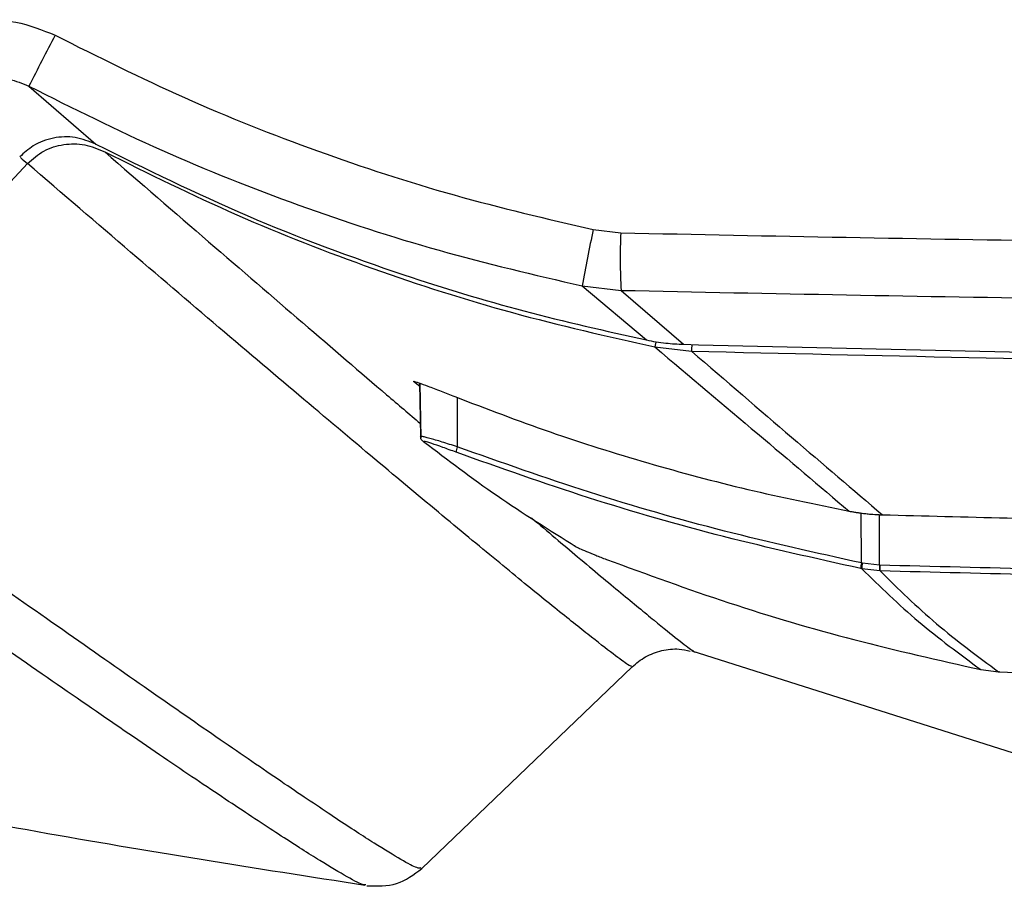
# Model space of a CAD drawing. Extents: x -23 to 223, y 1 to 178.
# Drawn here: x 47 to 51, y 114 to 117 of the extents above; entities that cross this region are included whole.
import ezdxf

# ---------------------------------------------------------------- set-up
doc = ezdxf.new("R2010")
doc.units = 0
doc.header["$LTSCALE"] = 8
doc.header["$MEASUREMENT"] = 0
doc.layers.get('0').update_dxf_attribs({"linetype": 'CONTINUOUS'})

# ---------------------------------------------------------------- blocks, each defined once
blk = doc.blocks.new('A$C56C3248E')
at = {"color": 7, "linetype": 'Continuous'}
for p, q in [((6.5677, 2.9707), (6.8165, 2.755)), ((6.5622, 2.6833), (5.6406, 1.6924)), ((8.6639, 2.438), (8.7656, 2.426)), ((8.6225, 2.2287), (8.7669, 2.2122)), ((8.6225, 2.2287), (8.8611, 2.0278)), ((8.7669, 2.2122), (8.9991, 2.0117)), ((8.8922, 2.0018), (9.0287, 1.9863)), ((8.019, 1.8552), (7.9955, 1.873)), ((8.0188, 1.8677), (8.0222, 1.6694)), ((8.0191, 1.8676), (8.0227, 1.6627)), ((8.1583, 1.8141), (8.1587, 1.6308)), ((9.6594, 1.1995), (9.6591, 1.3846)), ((9.7249, 1.3789), (9.7258, 1.3788)), ((9.7272, 1.1911), (9.7269, 1.3788)), ((9.661, 1.1778), (9.6569, 1.1786)), ((9.6635, 1.1987), (9.6594, 1.1995)), ((9.7279, 1.1699), (9.661, 1.1778)), ((9.7272, 1.1911), (9.6635, 1.1987)), ((9.7279, 1.1911), (9.7272, 1.1911)), ((9.7288, 1.1699), (9.7279, 1.1699)), ((9.0299, 0.8724), (10.9111, 0.2754)), ((9.0369, 0.8693), (9.0432, 0.8681)), ((8.0265, 0.0639), (8.8077, 0.8137)), ((8.8055, 0.816), (8.8054, 0.816)), ((10.1036, 0.8031), (10.1036, 0.8031)), ((10.1037, 0.8031), (10.1036, 0.8031)), ((10.1037, 0.8031), (10.1036, 0.8031)), ((10.1037, 0.8031), (10.1692, 0.795)), ((10.1037, 0.8031), (10.1037, 0.8031)), ((8.0238, 0.0667), (8.0237, 0.0667)), ((7.8186, 0.0035), (7.8151, 0.0036))]:
    blk.add_line(p, q, dxfattribs=at)
at = {"color": 7, "linetype": 'Continuous', "flags": 128}
for points in [[(8.8961, 2.0195), (8.8938, 2.0089), (8.8922, 2.0018)], [(9.0294, 2.0081), (9.029, 1.9944), (9.0287, 1.9863)], [(10.1688, 0.7952), (10.1688, 0.7952), (10.1692, 0.795)], [(10.1722, 0.7949), (10.1719, 0.795), (10.1719, 0.7951)]]:
    blk.add_lwpolyline(points, dxfattribs=at)
at = {"color": 7, "linetype": 'Continuous'}
for centre, radius, start, end in [((13.3468, -0.4023), 7.5719, 151.93743, 153.54694), ((7.1839, 3.4232), 0.9665, 227.9469, 229.9595), ((12.962, 1.4789), 4.4038, 167.4211, 170.1966), ((10.9338, 2.3321), 2.1702, 177.5178, 183.1661), ((8.0415, 1.6678), 0.0192, 228.8069, 248.7263), ((8.1934, 1.6128), 0.0391, 152.5342, 182.919), ((8.607, 1.2774), 0.0192, 225.4617, 248.7902), ((9.7206, 1.1817), 0.0637, 163.7527, 182.7377), ((9.7248, 1.1808), 0.0639, 163.785, 182.7133), ((9.8077, 1.1835), 0.0809, 174.5457, 189.657), ((9.8087, 1.1836), 0.0812, 174.6742, 189.7426)]:
    blk.add_arc(centre, radius, start, end, dxfattribs=at)
for points, knots in [([(6.0997, 3.0606), (6.1378, 3.0957), (6.2139, 3.1659), (6.3635, 3.2154), (6.5211, 3.2191), (6.6171, 3.1796), (6.6651, 3.1598)], [0, 0, 0, 0, 0.250435, 0.500304, 0.750109, 1, 1, 1, 1]), ([(6.6651, 3.1598), (6.824, 3.0803), (7.1418, 2.9213), (7.6379, 2.7255), (8.1447, 2.559), (8.4909, 2.4783), (8.6639, 2.438)], [0, 0, 0, 0, 0.249976, 0.499929, 0.749957, 1, 1, 1, 1]), ([(6.2842, 2.9225), (6.3028, 2.9403), (6.34, 2.9756), (6.4154, 3.0005), (6.4952, 3.0014), (6.5434, 2.981), (6.5677, 2.9707)], [0, 0, 0, 0, 0.249423, 0.496723, 0.746003, 1, 1, 1, 1]), ([(6.5677, 2.9707), (6.731, 2.889), (7.0577, 2.7256), (7.5677, 2.5242), (8.0888, 2.3532), (8.4446, 2.2702), (8.6225, 2.2287)], [0, 0, 0, 0, 0.24991, 0.499924, 0.749971, 1, 1, 1, 1]), ([(6.8165, 2.755), (6.7912, 2.7652), (6.7407, 2.7856), (6.6581, 2.7819), (6.5855, 2.7555), (6.5494, 2.7227), (6.5333, 2.708)], [0, 0, 0, 0, 0.263459, 0.527018, 0.787944, 1, 1, 1, 1]), ([(6.5622, 2.6833), (6.5816, 2.7004), (6.6206, 2.7348), (6.6967, 2.7576), (6.7763, 2.7576), (6.8246, 2.7372), (6.849, 2.727)], [0, 0, 0, 0, 0.246334, 0.49395, 0.745187, 1, 1, 1, 1]), ([(6.8165, 2.755), (7.0024, 2.6635), (7.3743, 2.4804), (7.9091, 2.2816), (8.4051, 2.13), (8.7089, 2.0619), (8.8611, 2.0278)], [0, 0, 0, 0, 0.285524, 0.571049, 0.785147, 1, 1, 1, 1]), ([(6.849, 2.727), (7.0114, 2.6466), (7.3363, 2.4857), (7.8435, 2.2885), (8.3616, 2.1217), (8.7154, 2.0417), (8.8922, 2.0018)], [0, 0, 0, 0, 0.249917, 0.499936, 0.74998, 1, 1, 1, 1]), ([(6.849, 2.727), (6.9802, 2.6133), (7.2428, 2.3858), (7.5884, 2.0883), (7.8495, 1.8642), (7.9805, 1.7526), (8.0214, 1.7177)], [0, 0, 0, 0, 0.2893605, 0.5787449, 0.8682228, 1, 1, 1, 1]), ([(8.8054, 0.816), (8.8028, 0.8164), (8.7971, 0.8172), (8.7423, 0.8572), (8.6499, 0.9289), (8.5173, 1.0351), (8.3466, 1.1741), (8.1379, 1.3464), (7.8929, 1.5507), (7.6132, 1.786), (7.2991, 2.0522), (6.9525, 2.3478), (6.6922, 2.5714), (6.5622, 2.6833)], [0, 0, 0, 0, 0.0769845, 0.168476, 0.261601, 0.3547195, 0.4478556, 0.5410198, 0.63418, 0.72568, 0.8171413, 0.9085742, 1, 1, 1, 1]), ([(8.7656, 2.426), (9.3238, 2.4146), (10.4409, 2.3916), (12.118, 2.383), (13.7951, 2.3916), (14.9124, 2.4146), (15.4706, 2.426)], [0, 0, 0, 0, 0.249818, 0.499983, 0.75016, 1, 1, 1, 1]), ([(8.7669, 2.2122), (9.3252, 2.2007), (10.442, 2.1778), (12.118, 2.1692), (13.7941, 2.1778), (14.9109, 2.2007), (15.4693, 2.2122)], [0, 0, 0, 0, 0.24999, 0.499983, 0.749991, 1, 1, 1, 1]), ([(8.8611, 2.0278), (8.873, 2.0255), (8.8969, 2.0209), (8.9429, 2.0146), (8.9771, 2.0128), (8.9991, 2.0117)], [0, 0, 0, 0, 0.261896, 0.523788, 1, 1, 1, 1]), ([(8.9991, 2.0117), (9.5861, 1.9973), (10.7602, 1.9687), (12.3872, 1.9633), (13.8796, 1.9771), (14.7846, 2.0001), (15.2371, 2.0117)], [0, 0, 0, 0, 0.2823485, 0.5646972, 0.7823312, 1, 1, 1, 1]), ([(8.8922, 2.0018), (9.0226, 1.8919), (9.2833, 1.6722), (9.5038, 1.4853), (9.614, 1.3918)], [0, 0, 0, 0, 0.499998, 1, 1, 1, 1]), ([(9.0287, 1.9863), (9.7151, 1.9702), (11.088, 1.9379), (13.1481, 1.9379), (14.5211, 1.9702), (15.2075, 1.9863)], [0, 0, 0, 0, 0.333325, 0.666664, 1, 1, 1, 1]), ([(9.0287, 1.9863), (9.1555, 1.8771), (9.409, 1.6586), (9.6282, 1.4718), (9.7378, 1.3784)], [0, 0, 0, 0, 0.5, 1, 1, 1, 1]), ([(7.9971, 1.8741), (7.9972, 1.8743), (7.9975, 1.8751), (8.015, 1.8692), (8.0488, 1.8568), (8.0958, 1.8387), (8.1319, 1.8243), (8.1491, 1.8176)], [0, 0, 0, 0, 0.050746, 0.277564, 0.512522, 0.769119, 1, 1, 1, 1]), ([(8.1491, 1.8176), (8.2669, 1.7725), (8.5029, 1.6824), (8.8665, 1.5685), (9.2366, 1.4689), (9.4881, 1.4176), (9.614, 1.3918)], [0, 0, 0, 0, 0.248479, 0.497554, 0.748464, 1, 1, 1, 1]), ([(8.0237, 0.0667), (8.0204, 0.0655), (8.013, 0.0627), (7.9546, 0.0936), (7.8563, 0.1535), (7.7159, 0.2448), (7.5355, 0.3659), (7.3148, 0.517), (7.0557, 0.6967), (6.7593, 0.9039), (6.4258, 1.1382), (6.0571, 1.3982), (5.7794, 1.5944), (5.6406, 1.6924)], [0, 0, 0, 0, 0.0731, 0.164979, 0.258498, 0.352011, 0.44554, 0.539096, 0.632649, 0.724532, 0.816377, 0.908193, 1, 1, 1, 1]), ([(8.0212, 1.669), (8.0213, 1.6675), (8.0216, 1.6643), (8.0243, 1.6575), (8.0274, 1.6547), (8.0297, 1.6527)], [0, 0, 0, 0, 0.172843, 0.382263, 1, 1, 1, 1]), ([(8.1587, 1.6308), (8.1393, 1.6371), (8.1004, 1.6495), (8.0611, 1.661), (8.0383, 1.667), (8.0268, 1.6694), (8.0211, 1.67), (8.0218, 1.669), (8.022, 1.6687)], [0, 0, 0, 0, 0.2675056, 0.5355189, 0.670155, 0.8060708, 0.9414397, 1, 1, 1, 1]), ([(8.1544, 1.6108), (8.1373, 1.6171), (8.1033, 1.6297), (8.0687, 1.6417), (8.0487, 1.6481), (8.0384, 1.651), (8.0329, 1.6518), (8.034, 1.6505), (8.0346, 1.6499)], [0, 0, 0, 0, 0.249756, 0.499136, 0.623842, 0.749314, 0.873933, 1, 1, 1, 1]), ([(8.0346, 1.6499), (8.1235, 1.5823), (8.3012, 1.447), (8.5004, 1.322), (8.6, 1.2595)], [0, 0, 0, 0, 0.5, 1, 1, 1, 1]), ([(7.8151, 0.0036), (7.8137, 0.0035), (7.8065, 0.0027), (7.7538, 0.0305), (7.6549, 0.0887), (7.5116, 0.1798), (7.3286, 0.3003), (7.1052, 0.4507), (6.8435, 0.6295), (6.5448, 0.8358), (6.2096, 1.0691), (5.8398, 1.3278), (5.5624, 1.5229), (5.4237, 1.6205)], [0, 0, 0, 0, 0.023426, 0.120232, 0.218766, 0.317292, 0.415834, 0.514404, 0.612969, 0.709776, 0.806541, 0.903275, 1, 1, 1, 1]), ([(9.6569, 1.1786), (9.4867, 1.2166), (9.1463, 1.2925), (8.6445, 1.4368), (8.3178, 1.5528), (8.1544, 1.6108)], [0, 0, 0, 0, 0.333332, 0.666663, 1, 1, 1, 1]), ([(9.6594, 1.1995), (9.4894, 1.2374), (9.1494, 1.3131), (8.6482, 1.4571), (8.3219, 1.5729), (8.1587, 1.6308)], [0, 0, 0, 0, 0.33334, 0.666671, 1, 1, 1, 1]), ([(9.614, 1.3918), (9.6184, 1.391), (9.6273, 1.3894), (9.6405, 1.3872), (9.6494, 1.386), (9.6538, 1.3853)], [0, 0, 0, 0, 0.334942, 0.667434, 1, 1, 1, 1]), ([(8.4342, 1.3669), (8.4935, 1.3169), (8.6207, 1.2095), (8.7713, 1.0837), (8.8962, 0.9807), (8.9827, 0.911), (9.0316, 0.8734), (9.0358, 0.8727), (9.0375, 0.8724)], [0, 0, 0, 0, 0.158145, 0.339527, 0.520875, 0.702234, 0.886948, 1, 1, 1, 1]), ([(9.6538, 1.3853), (9.6542, 1.3853), (9.6549, 1.3852), (9.6563, 1.385), (9.6573, 1.3849), (9.6579, 1.3848)], [0, 0, 0, 0, 0.272243, 0.544357, 1, 1, 1, 1]), ([(9.6579, 1.3848), (9.664, 1.384), (9.6761, 1.3825), (9.6984, 1.3804), (9.7147, 1.3794), (9.7249, 1.3789)], [0, 0, 0, 0, 0.272059, 0.544116, 1, 1, 1, 1]), ([(9.7258, 1.3788), (9.7269, 1.3788), (9.7292, 1.3787), (9.7332, 1.3785), (9.7361, 1.3784), (9.7378, 1.3784)], [0, 0, 0, 0, 0.282782, 0.56557, 1, 1, 1, 1]), ([(9.7378, 1.3784), (10.0467, 1.3704), (10.6649, 1.3544), (11.5263, 1.3447), (12.3202, 1.343), (13.0464, 1.3481), (13.7728, 1.3591), (14.2565, 1.372), (14.4984, 1.3784)], [0, 0, 0, 0, 0.194977, 0.390156, 0.542361, 0.694667, 0.847283, 1, 1, 1, 1]), ([(8.6, 1.2595), (8.6034, 1.2577), (8.6103, 1.2542), (8.637, 1.2427), (8.6717, 1.2284), (8.6988, 1.2179), (8.7124, 1.2126)], [0, 0, 0, 0, 0.249505, 0.499326, 0.74944, 1, 1, 1, 1]), ([(8.7124, 1.2126), (8.8636, 1.1573), (9.1659, 1.0467), (9.6305, 0.9095), (9.946, 0.8386), (10.1037, 0.8031)], [0, 0, 0, 0, 0.333328, 0.666656, 1, 1, 1, 1]), ([(9.661, 1.1778), (9.7295, 1.1111), (9.8666, 0.9776), (10.0247, 0.8613), (10.1037, 0.8031)], [0, 0, 0, 0, 0.500019, 1, 1, 1, 1]), ([(14.5083, 1.1911), (14.1105, 1.181), (13.3148, 1.1609), (12.1181, 1.1532), (10.9214, 1.1609), (10.1258, 1.181), (9.7279, 1.1911)], [0, 0, 0, 0, 0.250007, 0.5, 0.749993, 1, 1, 1, 1]), ([(9.7288, 1.1699), (9.7971, 1.1031), (9.9337, 0.9695), (10.0907, 0.8532), (10.1692, 0.795)], [0, 0, 0, 0, 0.500018, 1, 1, 1, 1]), ([(14.5075, 1.1699), (14.1098, 1.1598), (13.3144, 1.1396), (12.1181, 1.132), (10.9218, 1.1396), (10.1264, 1.1598), (9.7288, 1.1699)], [0, 0, 0, 0, 0.250008, 0.5, 0.749992, 1, 1, 1, 1]), ([(8.808, 0.8139), (8.8239, 0.8271), (8.8559, 0.8536), (8.9176, 0.8761), (8.9762, 0.8828), (9.0098, 0.8749), (9.0233, 0.8718)], [0, 0, 0, 0, 0.271486, 0.544346, 0.817264, 1, 1, 1, 1]), ([(10.1692, 0.795), (10.1697, 0.795), (10.1707, 0.795), (10.1717, 0.7949), (10.1722, 0.7949)], [0, 0, 0, 0, 0.499966, 1, 1, 1, 1]), ([(10.1722, 0.7949), (10.4959, 0.7832), (11.1431, 0.7597), (12.1181, 0.7504), (13.0931, 0.7597), (13.7404, 0.7832), (14.064, 0.7949)], [0, 0, 0, 0, 0.250006, 0.5, 0.749994, 1, 1, 1, 1]), ([(4.8562, 0.5839), (5.0187, 0.5423), (5.5953, 0.3946), (6.5817, 0.1954), (7.4094, 0.0659), (7.815, 0.0025)], [0, 0, 0, 0, 0.166791, 0.591815, 1, 1, 1, 1]), ([(7.8232, 0), (7.8612, -0.0009), (7.9374, -0.0028), (7.9971, 0.042), (8.0269, 0.0643)], [0, 0, 0, 0, 0.499945, 1, 1, 1, 1])]:
    blk.add_open_spline(points, degree=3, knots=knots, dxfattribs=at)

msp = doc.modelspace()

# ---------------------------------------------------------------- block references
msp.add_blockref('A$C56C3248E', (40.6498, 114.0394))

doc.saveas('drawing.dxf')
